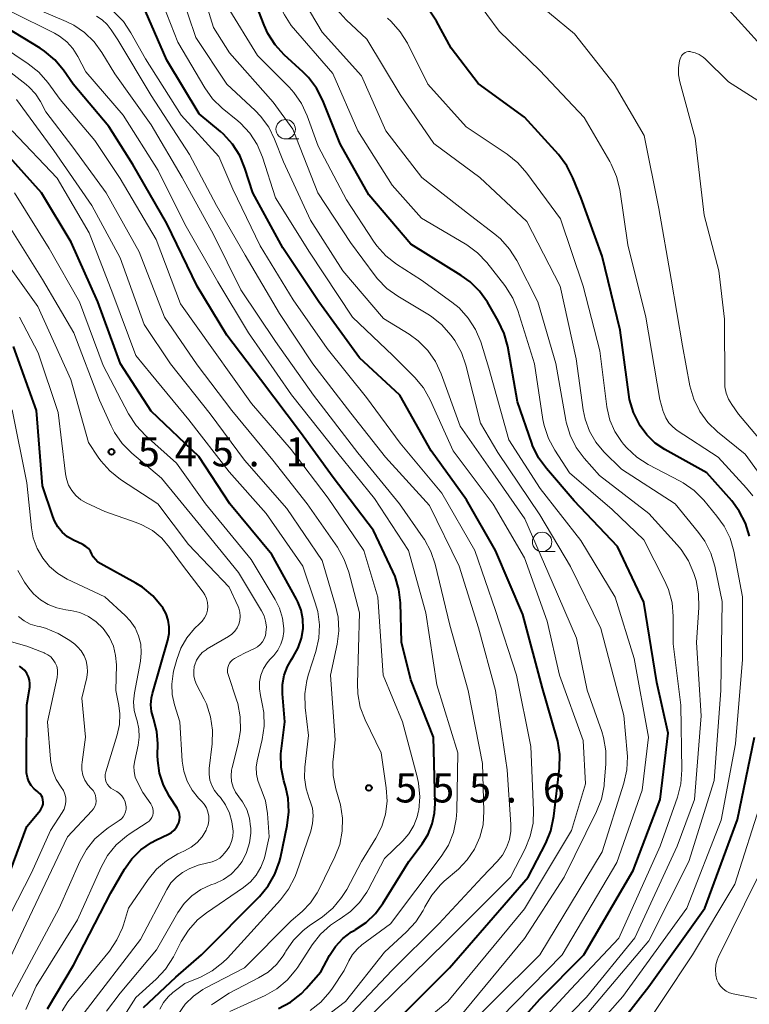
# Model space of a CAD drawing. Units: metres. Extents: x -64000 to -62000, y 22500 to 24000.
# Drawn here: x -63764 to -63670, y 23369 to 23495 of the extents above; entities that cross this region are included whole.
import ezdxf

# ---------------------------------------------------------------- set-up
doc = ezdxf.new("R2010")
doc.units = ezdxf.units.M
for name, color, linetype, lineweight in [('633100_広葉樹林', 7, 'Continuous', 13), ('710100_等高線(計曲線)', 7, 'Continuous', 40), ('710200_等高線(主曲線)', 7, 'Continuous', 13), ('731200_図化機測定による標高点', 7, 'Continuous', 40)]:
    doc.layers.add(name, color=color, linetype=linetype, lineweight=lineweight)
doc.styles.add('Style-WORKING', font='MS Gothic.ttf')

msp = doc.modelspace()

# ---------------------------------------------------------------- linework, layer by layer
at = {"layer": '633100_広葉樹林', "linetype": 'Continuous', "lineweight": 13}
for p, q in [((-63729.71, 23479.94), (-63728.04, 23479.94)), ((-63696.72, 23426.87), (-63695.05, 23426.87))]:
    msp.add_line(p, q, dxfattribs=at)
for centre in [(-63729.71, 23481.19), (-63696.72, 23428.12)]:
    msp.add_circle(centre, 1.25, dxfattribs=at)
at = {"layer": '710100_等高線(計曲線)', "linetype": 'Continuous', "lineweight": 40, "flags": 128}
for points, elevation in [([(-63705.16, 23360.2), (-63697, 23369.3), (-63691.34, 23375), (-63685, 23385.88), (-63681.52, 23395), (-63680.48, 23403.52), (-63681.97, 23410.03), (-63683.63, 23420.37), (-63687, 23427.53), (-63692.58, 23433.42), (-63696.15, 23437.54), (-63697.18, 23438.95), (-63697.94, 23440.52), (-63698.05, 23440.83), (-63699.88, 23446.12), (-63701.14, 23453.25), (-63701.59, 23454.93), (-63702.35, 23456.54), (-63703.74, 23458.93), (-63704.75, 23460.35), (-63705.99, 23461.58), (-63707.12, 23462.39), (-63713.6, 23466.4), (-63719, 23472.75), (-63722.69, 23479.31), (-63724.94, 23484.9), (-63725.73, 23486.45), (-63726.78, 23487.84), (-63727.47, 23488.53), (-63729.91, 23490.76), (-63731.08, 23492.05), (-63732.02, 23493.52), (-63732.49, 23494.56), (-63734.97, 23501)], 580), ([(-63717.7, 23364.3), (-63708.64, 23373.36), (-63698.51, 23385), (-63696.25, 23389.36), (-63695.59, 23390.97), (-63695.19, 23392.83), (-63694.49, 23399.01), (-63694.45, 23400.76), (-63694.71, 23402.48), (-63694.82, 23402.92), (-63696.68, 23409.32), (-63699.2, 23418.8), (-63702.7, 23427), (-63706.45, 23433.55), (-63711, 23439.83), (-63715.01, 23446.99), (-63720.21, 23451.79), (-63725.43, 23459), (-63730.08, 23465.92), (-63733.94, 23473), (-63734.95, 23476.19), (-63735.61, 23477.81), (-63736.54, 23479.28), (-63737.72, 23480.56), (-63738.09, 23480.88), (-63740.83, 23483.17), (-63745, 23490.08), (-63747.73, 23496.39)], 570), ([(-63670.04, 23428.85), (-63670.55, 23430.51), (-63671.34, 23432.07), (-63672.32, 23433.39), (-63675.52, 23437), (-63680.91, 23439.99), (-63682.15, 23440.82), (-63683.23, 23441.87), (-63684.1, 23443.05), (-63684.19, 23443.21), (-63684.97, 23444.77), (-63685.46, 23446.44), (-63685.56, 23447.08), (-63686.67, 23455.33), (-63689, 23464.85), (-63691.68, 23472.32), (-63692.74, 23474.94), (-63693.53, 23476.49), (-63694.61, 23477.92), (-63699, 23482.76), (-63704.95, 23487.05), (-63708.4, 23491.6), (-63710.29, 23495.07), (-63711.26, 23496.52)], 590), ([(-63730.64, 23368.12), (-63729.1, 23368.94), (-63727.73, 23370.02), (-63727.08, 23370.68), (-63725.19, 23372.81), (-63724.07, 23374.93), (-63723.31, 23376.1), (-63722.36, 23377.13), (-63721.25, 23377.97), (-63720.83, 23378.21), (-63720.74, 23378.26), (-63719.36, 23379.18), (-63718.16, 23380.33), (-63717.21, 23381.6), (-63713.87, 23387), (-63712.14, 23389.3), (-63711.37, 23390.52), (-63710.84, 23391.85), (-63710.54, 23393.25), (-63710.48, 23394.48), (-63710.7, 23403), (-63713.6, 23410.4), (-63714.79, 23415.21), (-63714.94, 23420.28), (-63715.14, 23422.01), (-63715.64, 23423.68), (-63715.91, 23424.3), (-63718.43, 23429.57), (-63723.61, 23436.39), (-63727.79, 23442.21), (-63732.93, 23449), (-63737.29, 23454.71), (-63741.08, 23461), (-63745, 23469.05), (-63749.36, 23476.64), (-63752.48, 23481.52), (-63757.06, 23487), (-63758.29, 23488.77), (-63759.41, 23490.1), (-63760.74, 23491.23), (-63761.31, 23491.6), (-63766.91, 23495)], 560), ([(-63747.99, 23368.23), (-63743.84, 23372.16), (-63740.54, 23375), (-63733.08, 23382.53), (-63731.96, 23383.87), (-63731.1, 23385.38), (-63730.51, 23387.02), (-63730.39, 23387.51), (-63729.52, 23391.66), (-63729.31, 23393.39), (-63729.4, 23395.13), (-63729.7, 23396.53), (-63729.96, 23397.4), (-63730.3, 23399.11), (-63730.34, 23400.85), (-63730.27, 23401.55), (-63729.8, 23405), (-63730.1, 23408.6), (-63730.1, 23409.8), (-63729.89, 23410.98), (-63729.47, 23412.1), (-63728.96, 23413), (-63728.74, 23413.33), (-63728.11, 23414.49), (-63727.68, 23415.74), (-63727.48, 23417), (-63727.5, 23418.17), (-63727.72, 23419.32), (-63728.14, 23420.41), (-63728.32, 23420.75), (-63731.51, 23426.49), (-63736.9, 23433), (-63740.88, 23439.12), (-63747, 23444.92), (-63750.98, 23451.02), (-63753.89, 23459), (-63757.33, 23466.67), (-63761.13, 23473), (-63766.76, 23479.24)], 550), ([(-63759.48, 23430.83), (-63759.69, 23431.37), (-63761, 23435.34), (-63761.78, 23445), (-63764.74, 23453.26)], 540), ([(-63760.34, 23368.09), (-63757, 23373.69), (-63752.22, 23383), (-63750.45, 23386.04), (-63749.5, 23387.37), (-63748.33, 23388.53), (-63746.99, 23389.46), (-63746.42, 23389.75), (-63744.8, 23390.54), (-63744.41, 23390.77), (-63744.06, 23391.07), (-63743.77, 23391.43), (-63743.54, 23391.83), (-63743.47, 23392), (-63743.38, 23392.36), (-63743.34, 23392.73), (-63743.38, 23393.1), (-63743.47, 23393.45), (-63743.63, 23393.79), (-63743.69, 23393.89), (-63744.67, 23395.39), (-63745.44, 23396.83), (-63745.94, 23398.38), (-63746.18, 23400), (-63746.19, 23400.63), (-63746.17, 23402.17), (-63746.29, 23403.75), (-63746.73, 23405.43), (-63746.97, 23406.29), (-63747.05, 23407.18), (-63746.97, 23408.07), (-63746.85, 23408.61), (-63744.87, 23415.48), (-63744.71, 23416.33), (-63744.69, 23417.2), (-63744.83, 23418.06), (-63745.11, 23418.88), (-63745.53, 23419.65), (-63745.6, 23419.75), (-63745.67, 23419.85), (-63746.8, 23421.18), (-63748.15, 23422.29), (-63749, 23422.81), (-63753.49, 23425.28), (-63753.87, 23425.53), (-63754.2, 23425.85), (-63754.47, 23426.22), (-63754.64, 23426.55), (-63754.84, 23426.92), (-63755.1, 23427.25), (-63755.41, 23427.53), (-63755.76, 23427.75), (-63755.82, 23427.78), (-63757, 23428.33), (-63757.77, 23428.78), (-63758.46, 23429.36), (-63759.03, 23430.05), (-63759.48, 23430.83)], 540), ([(-63766.91, 23381.09), (-63763, 23391.53), (-63761.28, 23393.63), (-63761.12, 23393.86), (-63761, 23394.12), (-63760.93, 23394.39), (-63760.91, 23394.67), (-63760.94, 23394.96), (-63761.02, 23395.23), (-63761.14, 23395.48), (-63761.3, 23395.71), (-63761.51, 23395.91), (-63761.62, 23396), (-63762.07, 23396.37), (-63762.45, 23396.8), (-63762.75, 23397.3), (-63762.95, 23397.84), (-63763.06, 23398.41), (-63763.08, 23398.78), (-63763, 23407.15), (-63762.65, 23409.43), (-63762.62, 23409.89), (-63762.67, 23410.34), (-63762.79, 23410.78), (-63763, 23411.2), (-63763.27, 23411.57), (-63763.6, 23411.89), (-63763.98, 23412.14)], 530), ([(-63691.04, 23360.63), (-63683, 23370.94), (-63675.76, 23381), (-63671.56, 23392.44), (-63669.37, 23403)], 590)]:
    msp.add_lwpolyline(points, dxfattribs=dict(at, elevation=elevation))
at = {"layer": '710200_等高線(主曲線)', "linetype": 'Continuous', "lineweight": 13, "flags": 128}
for points, elevation in [([(-63712.18, 23475), (-63716.84, 23481), (-63719.95, 23488.05), (-63725, 23493.68), (-63728.14, 23499), (-63730.02, 23507.98), (-63731.22, 23514.79), (-63731.67, 23516.48), (-63732.41, 23518.06), (-63732.9, 23518.83), (-63734.75, 23521.45), (-63735.88, 23522.78), (-63737.22, 23523.89), (-63738.81, 23524.79), (-63745, 23527.58), (-63753, 23529.74), (-63760.31, 23533.69), (-63765, 23537.52)], 584), ([(-63720.42, 23481), (-63723.64, 23488.36), (-63729, 23494.52), (-63729.88, 23495.88), (-63730.61, 23497.27), (-63731.11, 23498.82), (-63732.94, 23507.06), (-63734.4, 23513.01), (-63734.96, 23514.66), (-63735.8, 23516.19), (-63736.67, 23517.3), (-63737.45, 23518.17), (-63738.73, 23519.36), (-63740.19, 23520.31), (-63741.79, 23521), (-63742.53, 23521.21), (-63749, 23522.78), (-63755.71, 23524.29), (-63763, 23527.31), (-63767.18, 23531)], 582), ([(-63710.28, 23361.72), (-63703, 23369.07), (-63697, 23375.03), (-63689, 23388.25), (-63686.2, 23397.09), (-63685.82, 23398.79), (-63685.74, 23400.53), (-63685.77, 23401), (-63686.2, 23405.8), (-63689.17, 23417), (-63693.06, 23424.94), (-63697, 23431.61), (-63702.39, 23439.61), (-63704.63, 23443.37), (-63706.52, 23450.84), (-63707.1, 23452.49), (-63707.95, 23454.01), (-63708.15, 23454.3), (-63708.45, 23454.71), (-63709.6, 23456.02), (-63710.96, 23457.11), (-63711.4, 23457.39), (-63715.28, 23459.7), (-63716.69, 23460.71), (-63717.91, 23461.96), (-63718.19, 23462.33), (-63721.38, 23466.62), (-63725.56, 23473), (-63728.79, 23481.21), (-63731.31, 23484.69), (-63736.95, 23491), (-63739, 23494.27), (-63741.53, 23502.47)], 576), ([(-63707.35, 23367), (-63699, 23377.12), (-63693.89, 23385), (-63689.72, 23393.43), (-63689.08, 23395.05), (-63688.74, 23396.76), (-63688.71, 23397), (-63688.5, 23399.52), (-63688.5, 23401.27), (-63688.8, 23402.98), (-63689.04, 23403.74), (-63690.93, 23409.07), (-63692.27, 23415.73), (-63695.42, 23423), (-63698.92, 23431.08), (-63703.07, 23437), (-63707.25, 23443), (-63709.71, 23449.74), (-63710.44, 23451.32), (-63711.44, 23452.75), (-63712.68, 23453.98), (-63713.84, 23454.82), (-63717.13, 23456.87), (-63722.37, 23463), (-63726.51, 23469.49), (-63730.01, 23477), (-63731.13, 23479.9), (-63731.9, 23481.46), (-63732.93, 23482.87), (-63733.64, 23483.6), (-63737.29, 23487), (-63741.27, 23493), (-63744.23, 23501.77)], 574), ([(-63714.43, 23364.36), (-63708.85, 23369), (-63699, 23380.94), (-63692.92, 23391), (-63691.14, 23397), (-63691.41, 23402.59), (-63694.48, 23411), (-63696.07, 23417.93), (-63699, 23426.06), (-63703.01, 23432.99), (-63708.18, 23439.82), (-63711.14, 23446.4), (-63711.99, 23447.93), (-63713.09, 23449.28), (-63713.22, 23449.41), (-63715.92, 23452.08), (-63721.1, 23457), (-63726.64, 23465.36), (-63731, 23472.35), (-63732.71, 23477.6), (-63733.39, 23479.21), (-63734.33, 23480.67), (-63735.52, 23481.95), (-63735.87, 23482.25), (-63737.87, 23483.88), (-63739.11, 23485.1), (-63740.13, 23486.52), (-63743.61, 23492.39), (-63746.42, 23499.65)], 572), ([(-63669.6, 23434.03), (-63670.41, 23435.03), (-63674.05, 23439), (-63679.32, 23442.43), (-63679.91, 23442.9), (-63680.42, 23443.45), (-63680.81, 23444.09), (-63681.09, 23444.79), (-63681.12, 23444.88), (-63681.56, 23446.44), (-63683.38, 23457), (-63685.67, 23466.33), (-63686.71, 23473.42), (-63687.12, 23475.12), (-63687.81, 23476.71), (-63688, 23477.04), (-63691.32, 23482.68), (-63697, 23488.76), (-63702.22, 23493.78), (-63707, 23500.28)], 592), ([(-63677.69, 23448.2), (-63678.66, 23453.34), (-63680.09, 23461.91), (-63681.71, 23471), (-63683.6, 23480.4), (-63687.44, 23487), (-63692.55, 23493.45), (-63699, 23498.82)], 594), ([(-63708.01, 23360.83), (-63698.08, 23371), (-63694.15, 23375), (-63687.09, 23386.91), (-63683.82, 23396.18), (-63683.01, 23402.99), (-63684.88, 23413.12), (-63687.32, 23421), (-63691.72, 23428.28), (-63696.98, 23435), (-63701, 23441.24), (-63703.55, 23450.45), (-63704.61, 23453.83), (-63705.28, 23455.44), (-63706.21, 23456.91), (-63707.39, 23458.2), (-63708.31, 23458.94), (-63712.23, 23461.77), (-63715.44, 23463.84), (-63716.82, 23464.91), (-63717.99, 23466.2), (-63718.4, 23466.79), (-63721.87, 23472.13), (-63725.51, 23479), (-63726.93, 23482.9), (-63727.66, 23484.48), (-63728.66, 23485.91), (-63729.27, 23486.58), (-63733.35, 23490.65), (-63737.22, 23497)], 578), ([(-63673.99, 23498.01), (-63669, 23492.47)], 594), ([(-63726.57, 23367.87), (-63725.2, 23368.95), (-63724.04, 23370.25), (-63723.7, 23370.72), (-63722.2, 23373), (-63721.6, 23374.24), (-63721.1, 23375.08), (-63720.46, 23375.81), (-63719.9, 23376.29), (-63716.24, 23379), (-63709.71, 23387.66), (-63708.78, 23389.13), (-63708.13, 23390.75), (-63707.77, 23392.45), (-63707.69, 23393.5), (-63707.56, 23401), (-63710.25, 23409.75), (-63711.69, 23419), (-63713.89, 23427), (-63718.29, 23433.71), (-63723, 23439.51), (-63728.95, 23447.05), (-63734.5, 23455), (-63738.43, 23461.57), (-63742.69, 23469), (-63746.1, 23475.9), (-63750.63, 23483), (-63755.43, 23488.57), (-63756.45, 23490.55), (-63757.08, 23491.56), (-63757.87, 23492.44), (-63758.81, 23493.16), (-63759.46, 23493.53), (-63765, 23496.3)], 562), ([(-63729, 23363.71), (-63722.03, 23369), (-63717, 23375.38), (-63714.15, 23377.97), (-63712.97, 23379.26), (-63712.03, 23380.72), (-63711.86, 23381.07), (-63711.8, 23381.21), (-63710.92, 23382.71), (-63709.79, 23384.04), (-63709.31, 23384.48), (-63707.49, 23386.05), (-63706.34, 23387.24), (-63705.41, 23388.62), (-63704.73, 23390.14), (-63704.32, 23391.75), (-63704.21, 23393.5), (-63704.37, 23399.63), (-63706.24, 23409), (-63708.58, 23417.42), (-63710.47, 23425.25), (-63711.03, 23426.9), (-63711.86, 23428.43), (-63712, 23428.64), (-63715.06, 23433), (-63720.44, 23439.56), (-63726.14, 23447), (-63731, 23453.88), (-63735.48, 23460.52), (-63739, 23467.65), (-63743.03, 23474.97), (-63747, 23481.75), (-63751.7, 23488.3), (-63753.35, 23491.06), (-63754.35, 23492.44), (-63755.58, 23493.63), (-63756.99, 23494.59), (-63757.96, 23495.06), (-63761.09, 23496.38)], 564), ([(-63726.18, 23362.27), (-63716.04, 23373), (-63710.01, 23379), (-63704.44, 23385), (-63702.5, 23387), (-63701.81, 23387.85), (-63701.28, 23388.81), (-63700.92, 23389.84), (-63700.74, 23390.92), (-63700.74, 23391.78), (-63701.2, 23398.8), (-63702.72, 23409), (-63704.92, 23417.08), (-63707.39, 23425), (-63711.22, 23432.78), (-63716.88, 23439), (-63721.33, 23444.67), (-63726.21, 23451), (-63730.52, 23457.48), (-63734.94, 23465), (-63738.6, 23471.4), (-63742.07, 23477.93), (-63747, 23485.53), (-63751.32, 23492.68), (-63752.16, 23493.99), (-63752.68, 23494.67), (-63753.31, 23495.25), (-63754.04, 23495.71)], 566), ([(-63720.04, 23365.96), (-63709, 23376.76), (-63700.77, 23385), (-63698.9, 23388.65), (-63698.25, 23390.27), (-63697.88, 23391.97), (-63697.81, 23393.64), (-63698.17, 23401.83), (-63700.01, 23411), (-63702.71, 23419.29), (-63705.39, 23427), (-63709.61, 23434.39), (-63715, 23440.8), (-63719.32, 23446.68), (-63724.36, 23453), (-63728.76, 23459.24), (-63733, 23466.19), (-63736.52, 23473.48), (-63738.31, 23477.69), (-63743.18, 23483), (-63747.75, 23490.25), (-63749.62, 23493.59), (-63750.6, 23495.03), (-63751.81, 23496.28)], 568), ([(-63692.82, 23365.18), (-63683, 23376.81), (-63677.82, 23387), (-63674.58, 23397.42), (-63673.71, 23409), (-63673.56, 23420.44), (-63674.5, 23425), (-63675, 23426.67), (-63675.78, 23428.22), (-63676.59, 23429.35), (-63679.6, 23433), (-63686.51, 23437.49), (-63688.76, 23439.72), (-63689.81, 23440.96), (-63690.62, 23442.37), (-63691.18, 23443.9), (-63691.42, 23445.09), (-63692.32, 23451.68), (-63694.41, 23461), (-63698.66, 23469.34), (-63704.73, 23475), (-63710.64, 23479.36), (-63715, 23485.64), (-63719.25, 23492.75), (-63721.93, 23495.24), (-63723.1, 23496.53)], 586), ([(-63701.2, 23477.99), (-63706.49, 23481.51), (-63711.4, 23487), (-63714.05, 23492.24), (-63714.97, 23493.73), (-63716.13, 23495.03), (-63716.62, 23495.46)], 588), ([(-63736.88, 23367.72), (-63732.37, 23369.79), (-63730.86, 23370.65), (-63729.52, 23371.76), (-63728.39, 23373.09), (-63728.15, 23373.44), (-63726.3, 23376.3), (-63725.23, 23377.67), (-63723.93, 23378.84), (-63722.93, 23379.5), (-63722.68, 23379.65), (-63721.35, 23380.59), (-63720.2, 23381.74), (-63719.27, 23383.08), (-63719.11, 23383.38), (-63717, 23387.39), (-63714.65, 23389.66), (-63713.85, 23390.59), (-63713.22, 23391.64), (-63712.78, 23392.78), (-63712.61, 23393.52), (-63712.59, 23393.62), (-63712.45, 23395.35), (-63712.6, 23397.09), (-63712.79, 23397.91), (-63714.68, 23405), (-63717.17, 23411), (-63717.85, 23421), (-63719.64, 23427), (-63724.25, 23433.75), (-63729, 23440.01), (-63734.1, 23445.9), (-63739, 23452.77), (-63743.25, 23458.75), (-63746.39, 23467), (-63751, 23474.86), (-63754.26, 23479.74), (-63758.73, 23485), (-63760.33, 23487.2), (-63761.48, 23488.51), (-63762.85, 23489.61), (-63767.93, 23493)], 558), ([(-63739.25, 23368.59), (-63739, 23368.77), (-63737, 23370.09), (-63733.19, 23372.04), (-63731.97, 23372.8), (-63730.9, 23373.77), (-63730.02, 23374.91), (-63729.78, 23375.3), (-63729.68, 23375.47), (-63728.69, 23376.9), (-63727.46, 23378.14), (-63726.7, 23378.73), (-63724.99, 23379.92), (-63723.65, 23381.04), (-63722.52, 23382.37), (-63721.86, 23383.44), (-63719.96, 23387), (-63718.11, 23390), (-63717.35, 23391.51), (-63716.87, 23393.12), (-63716.67, 23394.8), (-63716.77, 23396.49), (-63717.43, 23401), (-63719.48, 23405.24), (-63720.11, 23406.87), (-63720.44, 23408.58), (-63720.49, 23409.89), (-63720.23, 23419), (-63721.59, 23424.23), (-63722.17, 23425.87), (-63723.06, 23427.43), (-63726.94, 23433), (-63731.36, 23438.64), (-63736.63, 23445), (-63741.11, 23450.89), (-63745.32, 23457), (-63748.56, 23465.44), (-63752.83, 23473), (-63757.12, 23478.88), (-63760.56, 23483.44), (-63761.26, 23484.74), (-63761.9, 23485.74), (-63762.7, 23486.6), (-63763.12, 23486.95), (-63768.39, 23491)], 556), ([(-63666.77, 23439), (-63671.45, 23444.55), (-63672.32, 23445.77), (-63672.74, 23446.49), (-63673.03, 23447.26), (-63673.18, 23448.07), (-63673.2, 23448.5), (-63673.23, 23456.77), (-63673.96, 23463), (-63675.87, 23470.13), (-63677, 23480.03), (-63679, 23487.29), (-63679.17, 23488.18), (-63679.18, 23489.09), (-63679.03, 23489.97), (-63678.96, 23490.25), (-63678.88, 23490.45), (-63678.78, 23490.64), (-63678.64, 23490.8), (-63678.48, 23490.94), (-63678.3, 23491.05), (-63678.1, 23491.13), (-63677.89, 23491.17), (-63677.67, 23491.17), (-63677.59, 23491.16), (-63677.02, 23491.03), (-63676.49, 23490.79), (-63676, 23490.47), (-63675.72, 23490.23), (-63672.73, 23487.27), (-63668.01, 23484.27)], 596), ([(-63743.51, 23367.44), (-63742.65, 23368.66), (-63741.59, 23369.71), (-63740.37, 23370.55), (-63740.07, 23370.72), (-63735, 23373.36), (-63729, 23379.38), (-63727.6, 23380.59), (-63726.52, 23381.71), (-63725.64, 23382.99), (-63725.4, 23383.45), (-63723.37, 23387.63), (-63722.76, 23389.22), (-63722.43, 23390.9), (-63722.41, 23392.6), (-63722.67, 23394.29), (-63722.76, 23394.6), (-63723.26, 23396.37), (-63723.6, 23398.08), (-63723.63, 23399.82), (-63723.6, 23400.12), (-63723.35, 23402.65), (-63723.95, 23411), (-63723.1, 23414.95), (-63722.88, 23416.68), (-63722.96, 23418.42), (-63723.28, 23419.9), (-63725, 23425.72), (-63729.58, 23432.42), (-63735, 23438.65), (-63739.43, 23444.57), (-63744.52, 23451), (-63747.93, 23456.07), (-63751, 23464.64), (-63754.64, 23471.36), (-63759.53, 23478.47), (-63764.34, 23485)], 554), ([(-63745.91, 23368.05), (-63745.44, 23368.89), (-63744.83, 23369.63), (-63744.22, 23370.16), (-63742.69, 23371.31), (-63740.68, 23372.16), (-63739.15, 23372.96), (-63737.79, 23374.02), (-63737.2, 23374.61), (-63730.39, 23382.08), (-63729.34, 23383.47), (-63728.54, 23385.01), (-63728.33, 23385.57), (-63726.48, 23390.94), (-63726.24, 23391.9), (-63726.17, 23392.88), (-63726.28, 23393.86), (-63726.55, 23394.8), (-63726.63, 23395), (-63727.07, 23396.36), (-63727.28, 23397.77), (-63727.24, 23399.16), (-63726.77, 23403.23), (-63727.2, 23406.82), (-63727.26, 23408.57), (-63727.01, 23410.29), (-63726.79, 23411.09), (-63725.85, 23414.02), (-63725.46, 23415.72), (-63725.38, 23417.46), (-63725.59, 23419.19), (-63725.9, 23420.28), (-63727.49, 23425), (-63732.23, 23431.77), (-63737, 23437.15), (-63742.19, 23443.81), (-63747, 23449.69), (-63749, 23452.07), (-63751.96, 23460.04), (-63755, 23467.88), (-63759.11, 23474.89), (-63764.89, 23481)], 552), ([(-63702.35, 23360.47), (-63693, 23370.59), (-63686.84, 23377.16), (-63681.51, 23389), (-63679.29, 23395.31), (-63678.86, 23397), (-63678.73, 23398.79), (-63678.87, 23407.13), (-63679.86, 23415), (-63679.85, 23418.56), (-63679.99, 23420.29), (-63680.44, 23421.98), (-63680.96, 23423.17), (-63683.63, 23428.37), (-63687.72, 23432.28), (-63693.18, 23437), (-63695.09, 23439.9), (-63695.91, 23441.43), (-63696.46, 23443.09), (-63696.61, 23443.87), (-63697.7, 23451), (-63699.82, 23457.86), (-63700.48, 23459.47), (-63701.41, 23460.95), (-63701.52, 23461.09), (-63703.83, 23464.03), (-63705.02, 23465.3), (-63706.42, 23466.34), (-63706.63, 23466.47), (-63712.24, 23469.76), (-63715.99, 23474.01), (-63720.42, 23481)], 582), ([(-63693.7, 23361.34), (-63686.34, 23369.66), (-63678.09, 23381), (-63673.66, 23392.34), (-63671.83, 23402.17), (-63670.93, 23413), (-63670.94, 23421.06), (-63672.06, 23426.91), (-63672.53, 23428.58), (-63673.29, 23430.15), (-63674.21, 23431.44), (-63675.92, 23433.48), (-63677.15, 23434.72), (-63678.58, 23435.72), (-63678.94, 23435.92), (-63683.08, 23438.09), (-63684.54, 23439.03), (-63685.83, 23440.21), (-63686.24, 23440.7), (-63686.51, 23441.03), (-63687.37, 23442.33), (-63688, 23443.76), (-63688.36, 23445.28), (-63688.39, 23445.5), (-63689.3, 23452.7), (-63691.41, 23461), (-63694.35, 23469.65), (-63698.67, 23475.56), (-63699.82, 23476.88), (-63701.2, 23477.99)], 588), ([(-63699.91, 23360.43), (-63691, 23369.58), (-63684.78, 23377.22), (-63679.32, 23389), (-63677.09, 23395), (-63676.26, 23405.74), (-63676.83, 23415.17), (-63676.53, 23419.69), (-63676.57, 23421.43), (-63676.91, 23423.14), (-63676.99, 23423.41), (-63677.21, 23424.07), (-63677.88, 23425.68), (-63678.83, 23427.14), (-63679.33, 23427.73), (-63683, 23431.77), (-63689.34, 23436.66), (-63691.3, 23438.88), (-63692.34, 23440.28), (-63693.12, 23441.84), (-63693.61, 23443.51), (-63693.67, 23443.79), (-63694.94, 23451.06), (-63697.28, 23459), (-63699.98, 23464.3), (-63700.9, 23465.78), (-63702.06, 23467.08), (-63702.79, 23467.69), (-63705.91, 23470.09), (-63712.18, 23475)], 584), ([(-63750.78, 23366.71), (-63749, 23369.53), (-63746.36, 23371.9), (-63745.18, 23373.18), (-63744.16, 23374.77), (-63743.15, 23376.74), (-63742.22, 23378.21), (-63741.05, 23379.5), (-63739.88, 23380.43), (-63735.14, 23383.67), (-63734.24, 23384.4), (-63733.49, 23385.28), (-63732.9, 23386.27), (-63732.49, 23387.36), (-63732.41, 23387.65), (-63731.82, 23390.18), (-63732.06, 23393.21), (-63732.32, 23394.81), (-63732.86, 23396.33), (-63732.99, 23396.61), (-63733.3, 23397.42), (-63733.47, 23398.27), (-63733.49, 23399.14), (-63733.37, 23399.97), (-63732.72, 23402.69), (-63732.47, 23404.42), (-63732.52, 23406.16), (-63732.72, 23407.31), (-63732.97, 23408.35), (-63733.1, 23409.23), (-63733.07, 23410.12), (-63732.89, 23410.99), (-63732.57, 23411.82), (-63732.1, 23412.57), (-63731.75, 23413), (-63731.25, 23413.53), (-63730.73, 23414.2), (-63730.34, 23414.95), (-63730.08, 23415.76), (-63729.96, 23416.6), (-63729.96, 23417), (-63730.12, 23418.33), (-63730.51, 23419.61), (-63731.06, 23420.71), (-63734.16, 23425.84), (-63740.04, 23433), (-63743.77, 23438.23), (-63747.76, 23441.8), (-63748.95, 23443.07), (-63749.94, 23444.59), (-63753.2, 23450.8), (-63756.24, 23459), (-63760.14, 23465.86), (-63764.61, 23473)], 548), ([(-63732.29, 23417.93), (-63732.49, 23418.63), (-63732.81, 23419.26), (-63735.8, 23424.2), (-63741, 23430.63), (-63745.67, 23436.33), (-63749.51, 23439.55), (-63750.74, 23440.78), (-63751.74, 23442.21), (-63752.18, 23443.06), (-63753.67, 23446.33), (-63756.99, 23455), (-63761, 23461.88), (-63765.28, 23468.72)], 546), ([(-63735.6, 23419.07), (-63735.74, 23419.58), (-63735.84, 23419.81), (-63737, 23422.3), (-63742.22, 23427.78), (-63746.15, 23433), (-63750.98, 23436.16), (-63752.35, 23437.24), (-63753.51, 23438.54), (-63753.84, 23439.02), (-63755.09, 23440.91), (-63757.34, 23449), (-63761.6, 23458.4), (-63766.31, 23465)], 544), ([(-63753, 23432.02), (-63755.37, 23433.14), (-63756.08, 23433.55), (-63756.71, 23434.08), (-63757.24, 23434.72), (-63757.65, 23435.43), (-63757.93, 23436.21), (-63758.06, 23436.86), (-63759, 23444.77), (-63761.58, 23452.42), (-63763.97, 23457)], 542), ([(-63667.07, 23434.55), (-63670.58, 23439.42), (-63674.13, 23442.28), (-63675.39, 23443.48), (-63676.42, 23444.89), (-63677.19, 23446.46), (-63677.69, 23448.2)], 594), ([(-63763.13, 23368), (-63761.81, 23371), (-63756.49, 23379.51), (-63753.47, 23386.27), (-63752.62, 23387.8), (-63751.53, 23389.15), (-63750.21, 23390.29), (-63749.74, 23390.61), (-63747.52, 23392.04), (-63747.29, 23392.22), (-63747.09, 23392.44), (-63746.94, 23392.68), (-63746.82, 23392.96), (-63746.76, 23393.24), (-63746.75, 23393.54), (-63746.79, 23393.83), (-63746.88, 23394.11), (-63747.01, 23394.37), (-63747.07, 23394.45), (-63748.11, 23395.89), (-63748.79, 23397.21), (-63749.06, 23397.88), (-63749.21, 23398.58), (-63749.23, 23399.3), (-63749.14, 23399.99), (-63748.69, 23401.98), (-63748.55, 23403.02), (-63748.6, 23404.08), (-63748.82, 23405.11), (-63748.9, 23405.35), (-63749.19, 23406.43), (-63749.28, 23407.56), (-63749.17, 23408.73), (-63748.4, 23412.77), (-63748.29, 23413.87), (-63748.37, 23414.97), (-63748.65, 23416.05), (-63749.1, 23417.06), (-63749.73, 23417.97), (-63750.37, 23418.65), (-63753, 23421.04), (-63757.81, 23423.32), (-63759.02, 23424.04), (-63760.1, 23424.95), (-63760.98, 23426.02), (-63761.7, 23427.27), (-63762.19, 23428.63), (-63762.43, 23429.93), (-63763, 23435.73), (-63764.91, 23445.09)], 538), ([(-63758.47, 23367.82), (-63757.74, 23368.98), (-63757.58, 23369.17), (-63752.4, 23375.49), (-63751.42, 23376.93), (-63750.7, 23378.51), (-63750.58, 23378.87), (-63749.92, 23381), (-63747.4, 23384.7), (-63746.33, 23386.02), (-63745.04, 23387.12), (-63743.59, 23387.99), (-63743.3, 23388.12), (-63742.72, 23388.38), (-63741.87, 23388.85), (-63741.11, 23389.46), (-63740.47, 23390.19), (-63739.96, 23391.03), (-63739.88, 23391.21), (-63739.69, 23391.73), (-63739.61, 23392.29), (-63739.62, 23392.84), (-63739.72, 23393.39), (-63739.92, 23393.91), (-63740.21, 23394.39), (-63740.48, 23394.72), (-63740.91, 23395.17), (-63741.74, 23396.21), (-63742.38, 23397.37), (-63742.81, 23398.63), (-63743.01, 23399.94), (-63743.34, 23405), (-63744.02, 23407.15), (-63744.31, 23408.48), (-63744.37, 23409.83), (-63744.2, 23411.18), (-63744.13, 23411.48), (-63743.72, 23413.01), (-63743.2, 23414.46), (-63742.44, 23415.8), (-63741.46, 23416.98), (-63740.81, 23417.58), (-63740.44, 23417.94), (-63740.14, 23418.36), (-63739.92, 23418.82), (-63739.78, 23419.32), (-63739.73, 23419.83), (-63739.77, 23420.34), (-63739.9, 23420.84), (-63740.12, 23421.31), (-63740.34, 23421.65), (-63743, 23425.13), (-63744.65, 23427.42), (-63745.66, 23428.59), (-63746.87, 23429.57), (-63748.22, 23430.33), (-63748.96, 23430.63), (-63753, 23432.02)], 542), ([(-63765, 23369.56), (-63758.84, 23381), (-63756.18, 23387.04), (-63755.34, 23388.57), (-63754.25, 23389.93), (-63752.94, 23391.07), (-63752.55, 23391.34), (-63751.12, 23392.29), (-63750.85, 23392.51), (-63750.62, 23392.77), (-63750.44, 23393.06), (-63750.31, 23393.39), (-63750.24, 23393.73), (-63750.24, 23394.07), (-63750.26, 23394.27), (-63750.36, 23394.7), (-63750.54, 23395.1), (-63750.79, 23395.46), (-63751.1, 23395.78), (-63751.45, 23396.04), (-63751.61, 23396.12), (-63751.9, 23396.27), (-63752.19, 23396.45), (-63752.44, 23396.67), (-63752.64, 23396.93), (-63752.8, 23397.23), (-63752.9, 23397.54), (-63752.95, 23397.88), (-63752.94, 23398.21), (-63752.87, 23398.55), (-63751.39, 23403.32), (-63751.11, 23404.65), (-63751.06, 23406), (-63751.19, 23407.09), (-63751.56, 23409), (-63751.5, 23412.31), (-63751.59, 23413.52), (-63751.88, 23414.71), (-63752.38, 23415.82), (-63753.06, 23416.83), (-63753.23, 23417.03), (-63754.1, 23417.86), (-63755.1, 23418.54), (-63756.2, 23419.02), (-63757.37, 23419.31), (-63757.68, 23419.35), (-63758, 23419.39), (-63759.16, 23419.62), (-63760.26, 23420.05), (-63761.27, 23420.67), (-63762.16, 23421.45), (-63762.76, 23422.18), (-63763.3, 23422.93), (-63764.19, 23424.43)], 536), ([(-63768.64, 23367.36), (-63763.11, 23379), (-63757.79, 23390.21), (-63754.66, 23393.53), (-63754.44, 23393.8), (-63754.27, 23394.11), (-63754.16, 23394.45), (-63754.11, 23394.8), (-63754.12, 23395.15), (-63754.19, 23395.5), (-63754.32, 23395.83), (-63754.5, 23396.13), (-63754.74, 23396.39), (-63755.19, 23396.9), (-63755.55, 23397.48), (-63755.8, 23398.12), (-63755.94, 23398.79), (-63755.96, 23399.47), (-63755.92, 23399.8), (-63755.46, 23403), (-63755.96, 23408.04), (-63755.32, 23410.68), (-63755.22, 23411.39), (-63755.24, 23412.11), (-63755.38, 23412.81), (-63755.64, 23413.48), (-63756.02, 23414.1), (-63756.49, 23414.64), (-63756.85, 23414.95), (-63757.5, 23415.43), (-63758.98, 23416.36), (-63760.6, 23417.01), (-63761.39, 23417.22), (-63761.71, 23417.29), (-63762.57, 23417.56), (-63763.37, 23417.97), (-63764.09, 23418.52)], 534), ([(-63755.65, 23367.58), (-63748.39, 23377), (-63745.02, 23383.41), (-63744.47, 23384.26), (-63743.78, 23385), (-63742.98, 23385.61), (-63742.59, 23385.84), (-63742.13, 23386.08), (-63740.99, 23386.56), (-63739.73, 23386.84), (-63739.19, 23386.96), (-63738.67, 23387.17), (-63738.2, 23387.46), (-63737.79, 23387.83), (-63737.65, 23388), (-63737.34, 23388.39), (-63736.96, 23388.95), (-63736.69, 23389.58), (-63736.53, 23390.24), (-63736.48, 23390.92), (-63736.54, 23391.52), (-63736.65, 23392.11), (-63736.95, 23393.23), (-63737.44, 23394.29), (-63738.11, 23395.24), (-63738.39, 23395.54), (-63738.85, 23396.13), (-63739.21, 23396.78), (-63739.45, 23397.49), (-63739.56, 23398.23), (-63739.54, 23399), (-63739.17, 23402.16), (-63739.12, 23403.9), (-63739.37, 23405.62), (-63739.92, 23407.28), (-63740.21, 23407.89), (-63741.18, 23409.77), (-63741.4, 23410.32), (-63741.53, 23410.9), (-63741.55, 23411.49), (-63741.47, 23412.08), (-63741.4, 23412.33), (-63741.17, 23412.9), (-63740.85, 23413.42), (-63740.44, 23413.88), (-63739.95, 23414.25), (-63739.8, 23414.35), (-63737.05, 23415.95), (-63736.62, 23416.25), (-63736.25, 23416.62), (-63735.95, 23417.05), (-63735.73, 23417.52), (-63735.6, 23418.03), (-63735.55, 23418.55), (-63735.6, 23419.07)], 544), ([(-63752.77, 23367.77), (-63751, 23370.08), (-63746.35, 23375.65), (-63743.57, 23380.46), (-63742.76, 23381.61), (-63741.77, 23382.6), (-63740.62, 23383.41), (-63739.34, 23384), (-63738.8, 23384.2), (-63737.72, 23384.7), (-63736.74, 23385.38), (-63735.9, 23386.23), (-63735.33, 23387), (-63735.32, 23387.02), (-63734.74, 23388.17), (-63734.36, 23389.4), (-63734.2, 23390.68), (-63734.21, 23391.33), (-63734.22, 23391.49), (-63734.38, 23392.61), (-63734.73, 23393.69), (-63735.26, 23394.69), (-63735.74, 23395.33), (-63736.17, 23395.94), (-63736.48, 23396.6), (-63736.67, 23397.32), (-63736.74, 23398.05), (-63736.68, 23398.78), (-63736.61, 23399.11), (-63735.83, 23402.15), (-63735.54, 23403.87), (-63735.56, 23405.62), (-63735.88, 23407.33), (-63736.02, 23407.79), (-63737.11, 23411.05), (-63737.18, 23411.34), (-63737.19, 23411.65), (-63737.16, 23411.95), (-63737.07, 23412.24), (-63736.94, 23412.51), (-63736.76, 23412.75), (-63736.54, 23412.96), (-63736.28, 23413.13), (-63735, 23413.82), (-63733.73, 23414.41), (-63733.34, 23414.64), (-63733, 23414.93), (-63732.7, 23415.27), (-63732.48, 23415.66), (-63732.32, 23416.09), (-63732.26, 23416.38), (-63732.25, 23416.49), (-63732.2, 23417.21), (-63732.29, 23417.93)], 546), ([(-63767.85, 23375), (-63762.44, 23385.56), (-63759.96, 23391), (-63758.46, 23393.32), (-63758.22, 23393.75), (-63758.07, 23394.22), (-63758, 23394.7), (-63758.02, 23395.2), (-63758.12, 23395.68), (-63758.3, 23396.13), (-63758.59, 23396.59), (-63759.23, 23397.57), (-63759.68, 23398.65), (-63759.95, 23399.79), (-63759.99, 23400.18), (-63760.37, 23405), (-63759.12, 23410.7), (-63759.06, 23411.18), (-63759.08, 23411.66), (-63759.18, 23412.12), (-63759.37, 23412.56), (-63759.63, 23412.97), (-63759.95, 23413.32), (-63760.33, 23413.61), (-63760.76, 23413.83), (-63760.81, 23413.85), (-63763, 23414.7), (-63765, 23415.29)], 532), ([(-63685, 23363.54), (-63677.37, 23375), (-63671.91, 23384.09), (-63668.46, 23395)], 592), ([(-63668.17, 23369.23), (-63672.15, 23370.01), (-63672.61, 23370.14), (-63673.04, 23370.35), (-63673.43, 23370.63), (-63673.76, 23370.97), (-63674.02, 23371.37), (-63674.21, 23371.79), (-63674.37, 23372.42), (-63674.42, 23373.07), (-63674.36, 23373.72), (-63674.18, 23374.35), (-63674.04, 23374.68), (-63668.97, 23385)], 594)]:
    msp.add_lwpolyline(points, dxfattribs=dict(at, elevation=elevation))
at = {"layer": '731200_図化機測定による標高点', "linetype": 'Continuous', "lineweight": 40}
for centre in [(-63752.12, 23439.7, 545.1), (-63719, 23396.48, 555.59)]:
    msp.add_circle(centre, 0.375, dxfattribs=at)

# ---------------------------------------------------------------- texts
at = {"layer": '731200_図化機測定による標高点', "linetype": 'Continuous', "lineweight": 40, "style": 'Style-WORKING'}
for s, p in [('5', (-63748.74, 23437.83, -10)), ('4', (-63743.99, 23437.83, -10)), ('5', (-63739.24, 23437.83, -10)), ('1', (-63729.74, 23437.83, -10)), ('.', (-63734.49, 23437.83, -10)), ('5', (-63715.62, 23394.61, -10)), ('5', (-63710.87, 23394.61, -10)), ('5', (-63706.12, 23394.61, -10)), ('6', (-63696.62, 23394.61, -10)), ('.', (-63701.37, 23394.61, -10))]:
    msp.add_text(s, height=3.75, dxfattribs=at).set_placement(p)

doc.saveas('drawing.dxf')
